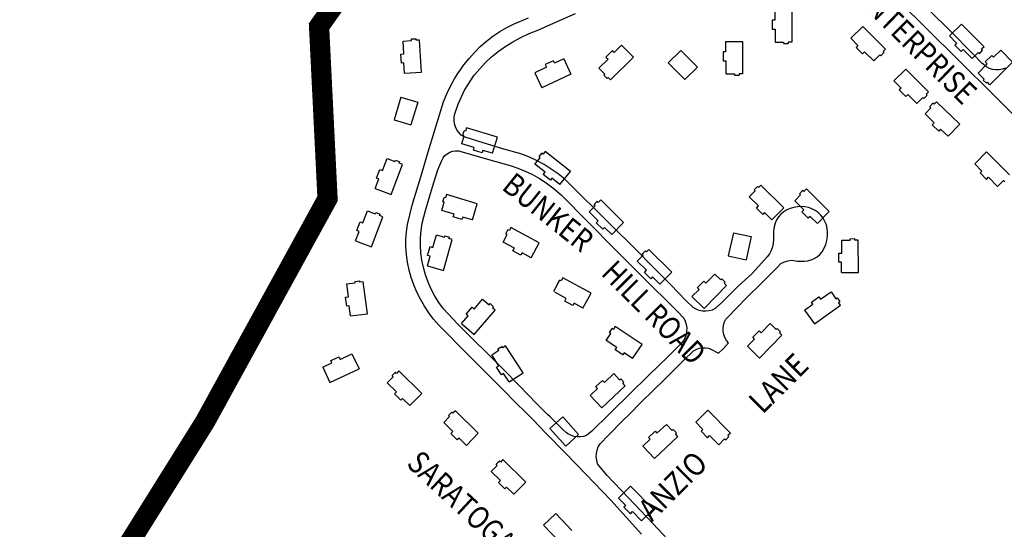
# Model space of a CAD drawing. Extents: x 0 to 948987, y 0 to 818908.
# Drawn here: x 282571 to 283016, y 241655 to 241885 of the extents above; entities that cross this region are included whole.
import ezdxf

# ---------------------------------------------------------------- set-up
doc = ezdxf.new("R2010")
doc.units = 0
doc.header["$LTSCALE"] = 500
doc.header["$MEASUREMENT"] = 0
doc.layers.get('0').update_dxf_attribs({"color": 1, "linetype": 'CONTINUOUS'})
for name, color, linetype in [('088 Bldg.', 1, 'CONTINUOUS'), ('aerial$0$Redo-quickdraw-trav$0$ROADGUTT', 1, 'CONTINUOUS'), ('ROAD-NAMES', 2, 'CONTINUOUS'), ('ZONEG', 123, 'CONTINUOUS')]:
    doc.layers.add(name, color=color, linetype=linetype)
doc.styles.add('CV2', font='ROMANS.shx', dxfattribs={"width": 0.75})
doc.styles.add('ROMANS', font='romans', dxfattribs={"height": 0.12})

# ---------------------------------------------------------------- blocks, each defined once
blk = doc.blocks.new('A$C440F7CA7')
at = {"layer": 'aerial$0$Redo-quickdraw-trav$0$ROADGUTT', "linetype": 'Continuous', "flags": 128}
for points in [[(282769.67, 241861.57), (282769.69, 241861.61), (282771.94, 241864.69), (282774.21, 241867.62), (282776.67, 241870.39), (282779.3, 241873), (282782.09, 241875.44), (282785.03, 241877.68), (282788.12, 241879.74), (282791.33, 241881.58), (282794.65, 241883.22), (282801.17, 241886.05)], [(283016.65, 241863.3), (283015.26, 241862.79), (283013.81, 241862.52), (283012.34, 241862.49), (283010.87, 241862.7), (283009.46, 241863.15), (283008.15, 241863.81), (283006.04, 241865.47), (283001.91, 241869.78), (282991.52, 241880.3), (282982.45, 241889.14)], [(282776.83, 241860.36), (282779.04, 241863.01), (282781.64, 241865.76), (282784.41, 241868.34), (282787.34, 241870.73), (282790.41, 241872.94), (282793.95, 241875.13), (282797.62, 241877.12), (282801.39, 241878.89), (282805.25, 241880.44), (282813.78, 241884.13), (282822.31, 241887.92)], [(282970.19, 241891.9), (282979.79, 241882.42), (282996.72, 241865.64), (283010.41, 241852.16), (283022.4, 241840.12)], [(282790.55, 241717.02), (282773.82, 241733.79), (282760.6, 241747.21), (282758.22, 241749.9), (282756.03, 241752.76), (282754.03, 241755.75), (282752.23, 241758.87), (282750.62, 241762.03), (282749.22, 241765.29), (282748.05, 241768.64), (282747.11, 241772.06), (282746.4, 241775.54), (282745.93, 241779.05), (282745.7, 241782.6), (282745.7, 241785.96), (282745.94, 241789.31), (282746.42, 241792.64), (282748.49, 241801.43), (282752.84, 241815.69), (282755.81, 241825.52), (282758.58, 241834.83), (282762.74, 241848.07), (282764.15, 241851.61), (282765.79, 241855.06), (282767.64, 241858.4), (282769.67, 241861.57)], [(282891.45, 241739.15), (282890.54, 241740.27), (282889.82, 241741.53), (282889.33, 241742.9), (282889.06, 241744.32), (282889.03, 241745.77), (282889.25, 241747.2), (282889.7, 241748.58), (282890.36, 241749.87), (282890.53, 241750.12), (282895.65, 241755.36), (282898.91, 241758.68), (282901.66, 241761.45), (282904.45, 241764.16), (282908.98, 241768.66), (282913.61, 241773.35), (282915.22, 241775), (282916.78, 241775.73), (282918.43, 241776.24), (282920.13, 241776.52), (282922.63, 241776.1), (282925.8, 241776.04), (282927.35, 241776.2), (282928.86, 241776.59), (282930.3, 241777.22), (282931.62, 241778.05), (282932.8, 241779.08), (282933.8, 241780.28), (282934.75, 241781.86), (282935.49, 241783.55), (282936, 241785.33), (282936.28, 241787.15), (282936.32, 241789), (282936.11, 241790.83), (282935.73, 241792.46), (282935.12, 241794.03), (282934.3, 241795.48), (282933.27, 241796.81), (282932.06, 241797.97), (282930.7, 241798.95), (282929.21, 241799.73), (282927.63, 241800.28), (282925.99, 241800.61), (282924.31, 241800.69), (282922.64, 241800.54), (282922.6, 241800.53), (282920.97, 241800.33), (282919.38, 241799.9), (282917.87, 241799.24), (282916.48, 241798.37), (282915.22, 241797.3), (282914.14, 241796.06), (282913.24, 241794.68), (282912.56, 241793.18), (282912.11, 241791.6), (282911.88, 241789.97), (282911.87, 241788.93), (282911.8, 241785.9), (282911.71, 241784.19), (282911.37, 241782.52), (282910.81, 241780.91), (282910.02, 241779.39), (282909.03, 241778), (282906.62, 241775.29), (282902.04, 241770.37), (282895.93, 241764.73), (282891.64, 241760.55), (282888.28, 241757.17), (282885.55, 241754.61), (282884.19, 241753.98), (282882.75, 241753.57), (282881.26, 241753.4), (282879.77, 241753.47), (282878.3, 241753.77), (282876.9, 241754.31), (282875.6, 241755.06), (282872, 241758.5), (282865.48, 241765.29), (282858.09, 241772.77), (282848.94, 241781.86), (282838.82, 241792.02), (282817.59, 241813.05), (282814.57, 241815.47), (282811.41, 241817.69), (282808.12, 241819.72), (282804.71, 241821.53), (282801.2, 241823.12), (282797.59, 241824.49), (282789.95, 241826.73), (282778.68, 241830.18), (282771.96, 241832.26), (282770.65, 241833.04), (282769.6, 241834.11), (282768.73, 241835.34), (282768.07, 241836.68), (282767.64, 241838.12), (282767.43, 241839.61), (282767.47, 241841.11), (282767.75, 241842.58), (282769.28, 241847), (282772.13, 241853.37), (282776.61, 241860.1), (282776.83, 241860.36)], [(282789.43, 241727.45), (282769.04, 241747.71), (282762.65, 241754.51), (282760.61, 241757.33), (282758.78, 241760.28), (282757.15, 241763.36), (282755.74, 241766.54), (282754.55, 241769.81), (282753.59, 241773.15), (282752.87, 241776.55), (282752.43, 241779.88), (282752.24, 241783.23), (282752.28, 241786.59), (282752.57, 241789.94), (282753.09, 241793.26), (282754.48, 241798.9), (282757.7, 241809.62), (282760.15, 241817.27), (282761.9, 241821.55), (282762.52, 241822.71), (282763.35, 241823.73), (282764.34, 241824.58), (282765.47, 241825.24), (282766.7, 241825.68), (282768.07, 241825.89), (282769.46, 241825.86), (282772.21, 241825.14), (282783.56, 241821.89), (282792.77, 241819.22), (282796.24, 241818.09), (282799.62, 241816.74), (282802.91, 241815.17), (282806.08, 241813.38), (282809.13, 241811.39), (282812.68, 241808.69), (282816.08, 241805.81), (282827.48, 241794.31), (282840.94, 241780.72), (282852.47, 241769.12), (282868.17, 241753.66)], [(282868.17, 241753.66), (282871.27, 241750.32), (282871.94, 241748.94), (282872.39, 241747.48), (282872.6, 241745.96), (282872.57, 241744.43), (282872.31, 241742.93), (282871.81, 241741.48), (282871.13, 241740.19), (282870.03, 241738.75), (282864.07, 241732.81), (282855.45, 241724.6), (282846.67, 241715.88), (282839.27, 241708.66), (282837.39, 241706.78)], [(282846.53, 241706.78), (282852.1, 241712.36), (282862.53, 241722.63), (282871.09, 241731.11), (282875.74, 241735.53), (282876.96, 241736.21), (282878.27, 241736.68), (282879.65, 241736.92), (282881.04, 241736.92), (282882.41, 241736.68), (282883.47, 241736.32), (282886.98, 241734.55), (282889.17, 241736.65), (282891.45, 241739.15)], [(282809.7, 241706.78), (282804.67, 241711.68), (282797.12, 241719.53), (282789.43, 241727.45)], [(282800.81, 241706.78), (282794.68, 241712.83), (282790.55, 241717.02)], [(282852.16, 241652.76), (282838.27, 241668.01), (282827.07, 241679.87), (282818.04, 241689.13), (282808.75, 241698.52), (282803.22, 241704.4), (282800.81, 241706.78)], [(282837.39, 241706.78), (282829.8, 241699.22), (282827.39, 241697.36), (282825.98, 241696.89), (282824.52, 241696.66), (282823.03, 241696.66), (282821.57, 241696.91), (282820.17, 241697.38), (282818.86, 241698.08), (282818.22, 241698.52), (282816.45, 241700.13), (282810.83, 241705.69), (282809.7, 241706.78)], [(282868.16, 241645.99), (282857.39, 241657.44), (282846.16, 241669.36), (282836.67, 241679.18), (282832.32, 241684.57), (282831.92, 241686.08), (282831.75, 241687.62), (282831.82, 241689.18), (282832.12, 241690.7), (282832.66, 241692.16), (282833.42, 241693.52), (282837.21, 241697.48), (282843.95, 241704.2), (282846.53, 241706.78)]]:
    blk.add_lwpolyline(points, dxfattribs=at)

msp = doc.modelspace()

# ---------------------------------------------------------------- linework, layer by layer
at = {"layer": '088 Bldg.'}
for p, q in [((282912.45, 241889.58), (282912.44, 241884.97)), ((282920.09, 241889.56), (282920.06, 241875.02)), ((282911.29, 241884.97), (282911.28, 241880.87)), ((282912.44, 241884.97), (282911.29, 241884.97)), ((282911.28, 241880.87), (282912.6, 241880.87)), ((282912.6, 241880.87), (282912.58, 241875.04)), ((282946.78, 241876.74), (282952.19, 241882.13)), ((282946.78, 241876.74), (282952.19, 241882.13)), ((282952.19, 241882.13), (282962.44, 241871.83)), ((282991.34, 241877.79), (282996.76, 241883.18)), ((282991.34, 241877.79), (282996.76, 241883.18)), ((282996.76, 241883.18), (283007.01, 241872.87)), ((282744.4, 241875.51), (282748.21, 241875.74)), ((282744.74, 241869.7), (282744.4, 241875.51)), ((282748.17, 241876.43), (282750.28, 241876.55)), ((282748.21, 241875.74), (282748.17, 241876.43)), ((282750.32, 241875.86), (282750.28, 241876.55)), ((282751.87, 241875.95), (282750.32, 241875.86)), ((282752.72, 241861.44), (282751.87, 241875.95)), ((282890.22, 241875.29), (282890.21, 241870.69)), ((282890.22, 241875.29), (282897.86, 241875.28)), ((282890.22, 241875.29), (282897.86, 241875.28)), ((282897.86, 241875.28), (282897.83, 241860.74)), ((282912.58, 241875.04), (282916.39, 241875.03)), ((282916.39, 241875.03), (282916.39, 241874.34)), ((282918.51, 241875.03), (282918.51, 241874.4)), ((282920.06, 241875.02), (282918.51, 241875.03)), ((282946.78, 241876.74), (282950.03, 241873.47)), ((282991.34, 241877.79), (282994.59, 241874.52)), ((282839.02, 241871.16), (282836.11, 241868.26)), ((282839.83, 241870.34), (282839.02, 241871.16)), ((282843.1, 241873.59), (282839.83, 241870.34)), ((282843.1, 241873.59), (282848.49, 241868.17)), ((282843.1, 241873.59), (282848.49, 241868.17)), ((282864.21, 241865.6), (282869.89, 241871.29)), ((282869.89, 241871.29), (282877.44, 241863.76)), ((282889.06, 241870.69), (282889.05, 241866.59)), ((282890.21, 241870.69), (282889.06, 241870.69)), ((282916.39, 241874.34), (282918.51, 241874.4)), ((282950.03, 241873.47), (282949.21, 241872.66)), ((282949.21, 241872.66), (282952.11, 241869.75)), ((282952.11, 241869.75), (282953.04, 241870.68)), ((282953.04, 241870.68), (282957.15, 241866.55)), ((282960.34, 241868.75), (282961.79, 241870.29)), ((282962.44, 241871.83), (282961.35, 241870.73)), ((282961.35, 241870.73), (282961.79, 241870.29)), ((282994.59, 241874.52), (282993.78, 241873.71)), ((282993.78, 241873.71), (282996.67, 241870.8)), ((282996.67, 241870.8), (282997.6, 241871.73)), ((282997.6, 241871.73), (283001.71, 241867.6)), ((283001.71, 241867.6), (283004.41, 241870.29)), ((283004.41, 241870.29), (283004.9, 241869.79)), ((283004.9, 241869.79), (283006.36, 241871.33)), ((283007.01, 241872.87), (283005.91, 241871.78)), ((283005.91, 241871.78), (283006.36, 241871.33)), ((283014.54, 241871.42), (283011.28, 241868.17)), ((283014.54, 241871.42), (283019.93, 241866.01)), ((283014.54, 241871.42), (283019.93, 241866.01)), ((282743.43, 241869.62), (282744.74, 241869.7)), ((282743.67, 241865.52), (282743.43, 241869.62)), ((282812.39, 241866.57), (282808.67, 241864.85)), ((282812.88, 241865.53), (282812.39, 241866.57)), ((282817.06, 241867.47), (282812.88, 241865.53)), ((282817.06, 241867.47), (282820.27, 241860.53)), ((282817.06, 241867.47), (282820.27, 241860.53)), ((282837.04, 241867.33), (282832.91, 241863.22)), ((282836.11, 241868.26), (282837.04, 241867.33)), ((282848.49, 241868.17), (282838.18, 241857.92)), ((282889.05, 241866.59), (282890.37, 241866.58)), ((282890.37, 241866.58), (282890.35, 241860.76)), ((282957.15, 241866.55), (282959.85, 241869.24)), ((282959.85, 241869.24), (282960.34, 241868.75)), ((283010.47, 241868.99), (283007.56, 241866.09)), ((283007.56, 241866.09), (283008.49, 241865.16)), ((283019.93, 241866.01), (283009.63, 241855.75)), ((283011.28, 241868.17), (283010.47, 241868.99)), ((282744.82, 241865.59), (282743.67, 241865.52)), ((282745.09, 241860.99), (282744.82, 241865.59)), ((282745.09, 241860.99), (282752.72, 241861.44)), ((282809.22, 241863.65), (282803.94, 241861.21)), ((282803.94, 241861.21), (282807.08, 241854.42)), ((282808.67, 241864.85), (282809.22, 241863.65)), ((282832.91, 241863.22), (282835.6, 241860.52)), ((282864.21, 241865.6), (282871.76, 241858.07)), ((282871.76, 241858.07), (282877.44, 241863.76)), ((282966.28, 241857.48), (282971.7, 241862.86)), ((282966.28, 241857.48), (282971.7, 241862.86)), ((282971.7, 241862.86), (282981.95, 241852.56)), ((283008.49, 241865.16), (283004.36, 241861.05)), ((282820.27, 241860.53), (282807.08, 241854.42)), ((282835.6, 241860.52), (282835.1, 241860.03)), ((282835.1, 241860.03), (282836.65, 241858.58)), ((282837.09, 241859.02), (282836.65, 241858.58)), ((282838.18, 241857.92), (282837.09, 241859.02)), ((282890.35, 241860.76), (282894.16, 241860.75)), ((282894.16, 241860.75), (282894.16, 241860.05)), ((282894.16, 241860.05), (282896.28, 241860.11)), ((282896.28, 241860.74), (282896.28, 241860.11)), ((282897.83, 241860.74), (282896.28, 241860.74)), ((282966.28, 241857.48), (282969.53, 241854.21)), ((283004.36, 241861.05), (283007.04, 241858.35)), ((283007.04, 241858.35), (283006.55, 241857.86)), ((283006.55, 241857.86), (283008.09, 241856.41)), ((283008.54, 241856.85), (283008.09, 241856.41)), ((283009.63, 241855.75), (283008.54, 241856.85)), ((282969.53, 241854.21), (282968.72, 241853.4)), ((282968.72, 241853.4), (282971.61, 241850.49)), ((282981.95, 241852.56), (282980.86, 241851.47)), ((282743.46, 241850.11), (282740.37, 241839.9)), ((282743.46, 241850.11), (282751.05, 241847.82)), ((282971.61, 241850.49), (282972.55, 241851.42)), ((282972.55, 241851.42), (282976.65, 241847.29)), ((282976.65, 241847.29), (282979.35, 241849.98)), ((282979.35, 241849.98), (282979.85, 241849.48)), ((282979.85, 241849.48), (282981.3, 241851.02)), ((282980.86, 241851.47), (282981.3, 241851.02)), ((282985.49, 241848.04), (282984.42, 241846.92)), ((282996, 241838.01), (282985.49, 241848.04)), ((282751.05, 241847.82), (282747.96, 241837.61)), ((282980.33, 241842.63), (282982.96, 241845.39)), ((282982.45, 241845.87), (282983.91, 241847.4)), ((282982.96, 241845.39), (282982.45, 241845.87)), ((282984.42, 241846.92), (282983.91, 241847.4)), ((282740.37, 241839.9), (282747.96, 241837.61)), ((282984.54, 241838.61), (282980.33, 241842.63)), ((282771.39, 241832.95), (282772, 241834.98)), ((282772.67, 241834.78), (282772, 241834.98)), ((282773.11, 241836.26), (282772.67, 241834.78)), ((282787.04, 241832.1), (282773.11, 241836.26)), ((282983.63, 241837.66), (282984.54, 241838.61)), ((282986.6, 241834.83), (282983.63, 241837.66)), ((282987.4, 241835.66), (282986.6, 241834.83)), ((282990.73, 241832.48), (282987.4, 241835.66)), ((282990.73, 241832.48), (282996, 241838.01)), ((282770.97, 241829.1), (282772.06, 241832.75)), ((282772.06, 241832.75), (282771.39, 241832.95)), ((282784.85, 241824.78), (282787.04, 241832.1)), ((282776.55, 241827.43), (282770.97, 241829.1)), ((282776.17, 241826.17), (282776.55, 241827.43)), ((282780.1, 241825), (282776.17, 241826.17)), ((282780.43, 241826.1), (282780.1, 241825)), ((282784.85, 241824.78), (282780.43, 241826.1)), ((282808.7, 241825.67), (282807.74, 241824.47)), ((282820.05, 241816.6), (282808.7, 241825.67)), ((282735.09, 241816.97), (282737.14, 241822.42)), ((282737.14, 241822.42), (282740.71, 241821.07)), ((282740.71, 241821.07), (282740.95, 241821.73)), ((282740.95, 241821.73), (282742.93, 241820.98)), ((282804.03, 241819.84), (282806.41, 241822.81)), ((282805.87, 241823.25), (282807.19, 241824.9)), ((282806.41, 241822.81), (282805.87, 241823.25)), ((282807.74, 241824.47), (282807.19, 241824.9)), ((283002.78, 241820), (283008.2, 241825.39)), ((283002.78, 241820), (283008.2, 241825.39)), ((283008.2, 241825.39), (283018.45, 241815.09)), ((282732.41, 241813.59), (282733.86, 241817.43)), ((282733.86, 241817.43), (282735.09, 241816.97)), ((282739.01, 241806.18), (282744.14, 241819.78)), ((282742.69, 241820.33), (282742.93, 241820.98)), ((282744.14, 241819.78), (282742.69, 241820.33)), ((282808.58, 241816.2), (282804.03, 241819.84)), ((283002.78, 241820), (283006.03, 241816.73)), ((283006.03, 241816.73), (283005.22, 241815.92)), ((282731.86, 241808.88), (282733.49, 241813.19)), ((282733.49, 241813.19), (282732.41, 241813.59)), ((282807.76, 241815.17), (282808.58, 241816.2)), ((282810.97, 241812.61), (282807.76, 241815.17)), ((282811.68, 241813.51), (282810.97, 241812.61)), ((282815.28, 241810.63), (282811.68, 241813.51)), ((282815.28, 241810.63), (282820.05, 241816.6)), ((283005.22, 241815.92), (283008.11, 241813.01)), ((283008.11, 241813.01), (283009.04, 241813.94)), ((283009.04, 241813.94), (283013.15, 241809.81)), ((283013.15, 241809.81), (283015.85, 241812.5)), ((283015.85, 241812.5), (283016.34, 241812.01)), ((282731.86, 241808.88), (282739.01, 241806.18)), ((282900.89, 241805.09), (282903.57, 241807.8)), ((282903.07, 241808.29), (282904.56, 241809.8)), ((282903.57, 241807.8), (282903.07, 241808.29)), ((282905.05, 241809.31), (282904.56, 241809.8)), ((282906.14, 241810.41), (282905.05, 241809.31)), ((282916.48, 241800.19), (282906.14, 241810.41)), ((282923.62, 241806.55), (282925.11, 241808.06)), ((282925.61, 241807.57), (282925.11, 241808.06)), ((282926.7, 241808.67), (282925.61, 241807.57)), ((282937.04, 241798.45), (282926.7, 241808.67)), ((282762.32, 241802.87), (282762.92, 241804.89)), ((282763.59, 241804.69), (282762.92, 241804.89)), ((282764.03, 241806.18), (282763.59, 241804.69)), ((282777.96, 241802.01), (282764.03, 241806.18)), ((282833.75, 241803.7), (282832.66, 241802.6)), ((282844.09, 241793.49), (282833.75, 241803.7)), ((282905.03, 241801), (282900.89, 241805.09)), ((282921.44, 241803.35), (282924.12, 241806.06)), ((282925.59, 241799.26), (282921.44, 241803.35)), ((282924.12, 241806.06), (282923.62, 241806.55)), ((282761.89, 241799.02), (282762.98, 241802.67)), ((282767.47, 241797.35), (282761.89, 241799.02)), ((282762.98, 241802.67), (282762.32, 241802.87)), ((282775.77, 241794.69), (282777.96, 241802.01)), ((282828.49, 241798.38), (282831.17, 241801.09)), ((282830.68, 241801.58), (282832.16, 241803.09)), ((282831.17, 241801.09), (282830.68, 241801.58)), ((282832.66, 241802.6), (282832.16, 241803.09)), ((282904.11, 241800.06), (282905.03, 241801)), ((282907.03, 241797.18), (282904.11, 241800.06)), ((282911.11, 241794.76), (282916.48, 241800.19)), ((282924.66, 241798.32), (282925.59, 241799.26)), ((282726.2, 241793.3), (282728.25, 241798.75)), ((282728.25, 241798.75), (282731.82, 241797.41)), ((282730.12, 241782.52), (282735.25, 241796.12)), ((282731.82, 241797.41), (282732.07, 241798.06)), ((282732.07, 241798.06), (282734.05, 241797.31)), ((282733.8, 241796.66), (282734.05, 241797.31)), ((282735.25, 241796.12), (282733.8, 241796.66)), ((282767.1, 241796.09), (282767.47, 241797.35)), ((282771.03, 241794.91), (282767.1, 241796.09)), ((282771.36, 241796.01), (282771.03, 241794.91)), ((282775.77, 241794.69), (282771.36, 241796.01)), ((282832.64, 241794.29), (282828.49, 241798.38)), ((282907.84, 241797.99), (282907.03, 241797.18)), ((282911.11, 241794.76), (282907.84, 241797.99)), ((282927.58, 241795.44), (282924.66, 241798.32)), ((282928.39, 241796.25), (282927.58, 241795.44)), ((282931.67, 241793.02), (282928.39, 241796.25)), ((282931.67, 241793.02), (282937.04, 241798.45)), ((282723.52, 241789.93), (282724.97, 241793.77)), ((282724.97, 241793.77), (282726.2, 241793.3)), ((282790.81, 241788.38), (282791.82, 241790.24)), ((282792.44, 241789.91), (282791.82, 241790.24)), ((282793.18, 241791.27), (282792.44, 241789.91)), ((282805.93, 241784.3), (282793.18, 241791.27)), ((282831.71, 241793.35), (282832.64, 241794.29)), ((282834.63, 241790.47), (282831.71, 241793.35)), ((282835.44, 241791.29), (282834.63, 241790.47)), ((282838.72, 241788.05), (282835.44, 241791.29)), ((282838.72, 241788.05), (282844.09, 241793.49)), ((282722.97, 241785.21), (282724.6, 241789.52)), ((282724.6, 241789.52), (282723.52, 241789.93)), ((282757.88, 241782.28), (282759.45, 241787.89)), ((282759.45, 241787.89), (282763.12, 241786.86)), ((282762.73, 241771.88), (282766.65, 241785.87)), ((282763.12, 241786.86), (282763.31, 241787.53)), ((282763.31, 241787.53), (282765.35, 241786.96)), ((282765.16, 241786.29), (282765.35, 241786.96)), ((282766.65, 241785.87), (282765.16, 241786.29)), ((282789.59, 241784.7), (282791.42, 241788.05)), ((282791.42, 241788.05), (282790.81, 241788.38)), ((282893.72, 241788.92), (282891.42, 241778.5)), ((282893.72, 241788.92), (282901.79, 241787.14)), ((282901.79, 241787.14), (282899.49, 241776.72)), ((282942.67, 241785.49), (282946.48, 241785.52)), ((282946.47, 241786.21), (282948.59, 241786.23)), ((282946.48, 241785.52), (282946.47, 241786.21)), ((282948.6, 241785.53), (282948.59, 241786.23)), ((282950.14, 241785.54), (282948.6, 241785.53)), ((282950.23, 241771), (282950.14, 241785.54)), ((282722.97, 241785.21), (282730.12, 241782.52)), ((282755.51, 241778.68), (282756.62, 241782.63)), ((282756.62, 241782.63), (282757.88, 241782.28)), ((282794.7, 241781.91), (282789.59, 241784.7)), ((282794.07, 241780.76), (282794.7, 241781.91)), ((282802.27, 241777.59), (282805.93, 241784.3)), ((282855.5, 241781.34), (282854.42, 241780.24)), ((282865.84, 241771.13), (282855.5, 241781.34)), ((282942.7, 241779.67), (282942.67, 241785.49)), ((282755.37, 241773.94), (282756.61, 241778.37)), ((282756.61, 241778.37), (282755.51, 241778.68)), ((282797.68, 241778.79), (282794.07, 241780.76)), ((282798.23, 241779.8), (282797.68, 241778.79)), ((282802.27, 241777.59), (282798.23, 241779.8)), ((282850.25, 241776.02), (282852.93, 241778.73)), ((282852.43, 241779.22), (282853.92, 241780.73)), ((282852.93, 241778.73), (282852.43, 241779.22)), ((282854.42, 241780.24), (282853.92, 241780.73)), ((282891.42, 241778.5), (282899.49, 241776.72)), ((282941.39, 241779.66), (282942.7, 241779.67)), ((282941.41, 241775.56), (282941.39, 241779.66)), ((282755.37, 241773.94), (282762.73, 241771.88)), ((282854.39, 241771.93), (282850.25, 241776.02)), ((282942.56, 241775.56), (282941.41, 241775.56)), ((282942.59, 241770.96), (282942.56, 241775.56)), ((282816.64, 241768.54), (282815.9, 241767.19)), ((282829.4, 241761.58), (282816.64, 241768.54)), ((282853.47, 241770.99), (282854.39, 241771.93)), ((282856.39, 241768.11), (282853.47, 241770.99)), ((282857.2, 241768.93), (282856.39, 241768.11)), ((282860.47, 241765.69), (282857.2, 241768.93)), ((282860.47, 241765.69), (282865.84, 241771.13)), ((282881.24, 241766.11), (282885.33, 241770.25)), ((282885.33, 241770.25), (282888.04, 241767.58)), ((282888.04, 241767.58), (282888.53, 241768.07)), ((282888.53, 241768.07), (282890.04, 241766.58)), ((282942.59, 241770.96), (282950.23, 241771)), ((282719.01, 241765.76), (282722.78, 241766.24)), ((282719.75, 241759.98), (282719.01, 241765.76)), ((282722.7, 241766.94), (282724.8, 241767.21)), ((282722.78, 241766.24), (282722.7, 241766.94)), ((282724.89, 241766.52), (282724.8, 241767.21)), ((282726.42, 241766.71), (282724.89, 241766.52)), ((282728.28, 241752.3), (282726.42, 241766.71)), ((282812.59, 241762.45), (282814.42, 241765.79)), ((282814.27, 241765.66), (282815.29, 241767.52)), ((282815.9, 241767.19), (282815.29, 241767.52)), ((282875, 241760.03), (282878.24, 241763.31)), ((282877.42, 241764.11), (282880.3, 241767.03)), ((282878.24, 241763.31), (282877.42, 241764.11)), ((282880.3, 241767.03), (282881.24, 241766.11)), ((282880.44, 241754.66), (282890.65, 241765)), ((282889.55, 241766.09), (282890.04, 241766.58)), ((282890.65, 241765), (282889.55, 241766.09)), ((282718.45, 241759.81), (282719.75, 241759.98)), ((282718.97, 241755.74), (282718.45, 241759.81)), ((282776.59, 241754.4), (282780.38, 241758.82)), ((282780.38, 241758.82), (282783.27, 241756.34)), ((282818.17, 241759.19), (282813.06, 241761.98)), ((282817.54, 241758.04), (282818.17, 241759.19)), ((282825.73, 241754.87), (282829.4, 241761.58)), ((282875, 241760.03), (282880.44, 241754.66)), ((282929, 241757.55), (282932.35, 241759.92)), ((282932.35, 241759.92), (282933.11, 241758.85)), ((282933.11, 241758.85), (282937.86, 241762.22)), ((282937.86, 241762.22), (282940.07, 241759.11)), ((282940.07, 241759.11), (282940.63, 241759.52)), ((282940.63, 241759.52), (282941.86, 241757.79)), ((282720.11, 241755.89), (282718.97, 241755.74)), ((282720.7, 241751.32), (282720.11, 241755.89)), ((282772.91, 241752.15), (282775.59, 241755.26)), ((282775.59, 241755.26), (282776.59, 241754.4)), ((282783.27, 241756.34), (282783.72, 241756.87)), ((282783.72, 241756.87), (282785.33, 241755.49)), ((282784.88, 241754.96), (282785.33, 241755.49)), ((282786.05, 241753.95), (282784.88, 241754.96)), ((282821.14, 241756.07), (282817.54, 241758.04)), ((282821.69, 241757.08), (282821.14, 241756.07)), ((282825.73, 241754.87), (282821.69, 241757.08)), ((282925.91, 241753.95), (282929.67, 241756.61)), ((282929.67, 241756.61), (282929, 241757.55)), ((282930.33, 241747.72), (282942.19, 241756.13)), ((282941.29, 241757.39), (282941.86, 241757.79)), ((282942.19, 241756.13), (282941.29, 241757.39)), ((282720.7, 241751.32), (282728.28, 241752.3)), ((282770.79, 241747.9), (282773.79, 241751.4)), ((282773.79, 241751.4), (282772.91, 241752.15)), ((282776.58, 241742.93), (282786.05, 241753.95)), ((282925.91, 241753.95), (282930.33, 241747.72)), ((282770.79, 241747.9), (282776.58, 241742.93)), ((282837.7, 241743.82), (282838.88, 241745.59)), ((282839.46, 241745.2), (282838.88, 241745.59)), ((282840.31, 241746.49), (282839.46, 241745.2)), ((282852.41, 241738.43), (282840.31, 241746.49)), ((282906.26, 241743.69), (282910.36, 241747.83)), ((282910.36, 241747.83), (282913.07, 241745.15)), ((282913.07, 241745.15), (282913.56, 241745.65)), ((282913.56, 241745.65), (282915.06, 241744.16)), ((282836.17, 241740.26), (282838.28, 241743.44)), ((282838.28, 241743.44), (282837.7, 241743.82)), ((282902.44, 241741.69), (282905.33, 241744.61)), ((282903.26, 241740.88), (282902.44, 241741.69)), ((282905.33, 241744.61), (282906.26, 241743.69)), ((282905.46, 241732.24), (282915.68, 241742.58)), ((282914.57, 241743.66), (282915.06, 241744.16)), ((282915.68, 241742.58), (282914.57, 241743.66)), ((282787.3, 241736.38), (282789.07, 241737.54)), ((282789.45, 241736.96), (282789.07, 241737.54)), ((282790.74, 241737.81), (282789.45, 241736.96)), ((282798.74, 241725.67), (282790.74, 241737.81)), ((282841.02, 241737.04), (282836.17, 241740.26)), ((282840.29, 241735.94), (282841.02, 241737.04)), ((282848.18, 241732.07), (282852.41, 241738.43)), ((282900.02, 241737.61), (282903.26, 241740.88)), ((282900.02, 241737.61), (282905.46, 241732.24)), ((282711.77, 241731.12), (282715.48, 241732.88)), ((282715.48, 241732.88), (282716.04, 241731.69)), ((282716.04, 241731.69), (282721.3, 241734.18)), ((282721.3, 241734.18), (282724.5, 241727.43)), ((282784.5, 241733.7), (282787.68, 241735.79)), ((282787.7, 241728.83), (282784.5, 241733.7)), ((282787.68, 241735.79), (282787.3, 241736.38)), ((282843.71, 241733.67), (282840.29, 241735.94)), ((282844.34, 241734.63), (282843.71, 241733.67)), ((282848.18, 241732.07), (282844.34, 241734.63)), ((282708.1, 241728.11), (282712.26, 241730.08)), ((282708.1, 241728.11), (282711.37, 241721.2)), ((282712.26, 241730.08), (282711.77, 241731.12)), ((282786.6, 241728.11), (282787.7, 241728.83)), ((282788.86, 241724.68), (282786.6, 241728.11)), ((282711.37, 241721.2), (282724.5, 241727.43)), ((282737.24, 241721.15), (282739.92, 241723.86)), ((282739.42, 241724.35), (282740.91, 241725.86)), ((282739.92, 241723.86), (282739.42, 241724.35)), ((282741.41, 241725.37), (282740.91, 241725.86)), ((282742.49, 241726.47), (282741.41, 241725.37)), ((282752.84, 241716.25), (282742.49, 241726.47)), ((282789.82, 241725.31), (282788.86, 241724.68)), ((282792.35, 241721.47), (282789.82, 241725.31)), ((282792.35, 241721.47), (282798.74, 241725.67)), ((282835.42, 241721.25), (282839.65, 241725.25)), ((282839.65, 241725.25), (282842.27, 241722.47)), ((282741.38, 241717.06), (282737.24, 241721.15)), ((282831.53, 241719.39), (282834.51, 241722.2)), ((282832.32, 241718.55), (282831.53, 241719.39)), ((282834.21, 241709.83), (282844.78, 241719.81)), ((282834.51, 241722.2), (282835.42, 241721.25)), ((282842.27, 241722.47), (282842.77, 241722.95)), ((282842.77, 241722.95), (282844.23, 241721.41)), ((282843.72, 241720.93), (282844.23, 241721.41)), ((282844.78, 241719.81), (282843.72, 241720.93)), ((282740.46, 241716.12), (282741.38, 241717.06)), ((282743.38, 241713.24), (282740.46, 241716.12)), ((282747.47, 241710.82), (282752.84, 241716.25)), ((282828.97, 241715.39), (282832.32, 241718.55)), ((282828.97, 241715.39), (282834.21, 241709.83)), ((282744.19, 241714.05), (282743.38, 241713.24)), ((282747.47, 241710.82), (282744.19, 241714.05)), ((282762.78, 241703.18), (282765.45, 241705.89)), ((282764.96, 241706.38), (282766.45, 241707.89)), ((282765.45, 241705.89), (282764.96, 241706.38)), ((282766.94, 241707.4), (282766.45, 241707.89)), ((282768.03, 241708.5), (282766.94, 241707.4)), ((282778.37, 241698.29), (282768.03, 241708.5)), ((282810.75, 241700.4), (282816.58, 241705.7)), ((282816.58, 241705.7), (282823.75, 241697.81)), ((282876.69, 241703.29), (282882.11, 241708.68)), ((282876.69, 241703.29), (282882.11, 241708.68)), ((282882.11, 241708.68), (282892.36, 241698.38)), ((282766.92, 241699.09), (282762.78, 241703.18)), ((282859.18, 241698.32), (282863.42, 241702.31)), ((282863.42, 241702.31), (282866.03, 241699.54)), ((282876.69, 241703.29), (282879.94, 241700.03)), ((282765.99, 241698.15), (282766.92, 241699.09)), ((282768.91, 241695.27), (282765.99, 241698.15)), ((282773, 241692.85), (282778.37, 241698.29)), ((282810.75, 241700.4), (282817.92, 241692.51)), ((282817.92, 241692.51), (282823.75, 241697.81)), ((282855.29, 241696.45), (282858.28, 241699.27)), ((282857.98, 241686.9), (282868.55, 241696.88)), ((282858.28, 241699.27), (282859.18, 241698.32)), ((282866.03, 241699.54), (282866.54, 241700.02)), ((282866.54, 241700.02), (282867.99, 241698.48)), ((282867.49, 241698), (282867.99, 241698.48)), ((282868.55, 241696.88), (282867.49, 241698)), ((282879.94, 241700.03), (282879.13, 241699.22)), ((282879.13, 241699.22), (282882.02, 241696.31)), ((282882.02, 241696.31), (282882.95, 241697.23)), ((282882.95, 241697.23), (282887.06, 241693.11)), ((282890.25, 241695.3), (282891.71, 241696.84)), ((282892.36, 241698.38), (282891.26, 241697.29)), ((282891.26, 241697.29), (282891.71, 241696.84)), ((282769.72, 241696.09), (282768.91, 241695.27)), ((282773, 241692.85), (282769.72, 241696.09)), ((282852.73, 241692.46), (282856.08, 241695.62)), ((282852.73, 241692.46), (282857.98, 241686.9)), ((282856.08, 241695.62), (282855.29, 241696.45)), ((282887.06, 241693.11), (282889.76, 241695.79)), ((282889.76, 241695.79), (282890.25, 241695.3)), ((282784.28, 241681.09), (282786.95, 241683.8)), ((282786.46, 241684.29), (282787.95, 241685.8)), ((282786.95, 241683.8), (282786.46, 241684.29)), ((282788.44, 241685.31), (282787.95, 241685.8)), ((282789.53, 241686.41), (282788.44, 241685.31)), ((282799.87, 241676.2), (282789.53, 241686.41)), ((282788.42, 241677), (282784.28, 241681.09)), ((282787.5, 241676.06), (282788.42, 241677)), ((282790.42, 241673.18), (282787.5, 241676.06)), ((282794.5, 241670.76), (282799.87, 241676.2)), ((282841.8, 241668.95), (282847.22, 241674.34)), ((282841.8, 241668.95), (282847.22, 241674.34)), ((282847.22, 241674.34), (282857.47, 241664.04)), ((282791.22, 241674), (282790.42, 241673.18)), ((282794.5, 241670.76), (282791.22, 241674)), ((282841.8, 241668.95), (282845.05, 241665.69)), ((282845.05, 241665.69), (282844.24, 241664.88)), ((282807.86, 241656.84), (282813.39, 241662.11)), ((282813.39, 241662.11), (282820.75, 241654.39)), ((282844.24, 241664.88), (282847.13, 241661.97)), ((282847.13, 241661.97), (282848.06, 241662.89)), ((282848.06, 241662.89), (282852.17, 241658.76)), ((282852.17, 241658.76), (282854.87, 241661.45)), ((282854.87, 241661.45), (282855.36, 241660.96)), ((282855.36, 241660.96), (282856.82, 241662.5)), ((282857.47, 241664.04), (282856.37, 241662.95)), ((282856.37, 241662.95), (282856.82, 241662.5)), ((282807.86, 241656.84), (282815.22, 241649.12))]:
    msp.add_line(p, q, dxfattribs=at)
at = {"layer": 'ZONEG', "const_width": 9.14}
msp.add_lwpolyline([(282799.58, 242226.75), (282759.58, 242186.63), (282769.65, 242125.54), (282725.22, 242108.26), (282705.28, 242064.36), (282702.29, 242015.07), (282722.23, 241985.63), (282760.52, 241972.42), (282735.77, 241923.46), (282706.43, 241882.13), (282710.26, 241804.31), (282654.94, 241703.6), (282577.98, 241580.52)], dxfattribs=at)

# ---------------------------------------------------------------- block references
at = {"linetype": 'Continuous', "ltscale": 12}
msp.add_blockref('A$C440F7CA7', (0, 0), dxfattribs=at)

# ---------------------------------------------------------------- texts
at = {"layer": 'ROAD-NAMES'}
for s, height, rotation, style, width, p in [('ENTERPRISE', 10.161, 315.3804, 'ROMANS', 0.85, (282948.13, 241894.84)), ('BUNKER', 10.161, 321.3597, 'ROMANS', 0.85, (282788.55, 241808.82)), ('HILL ROAD', 10.161, 314.9119, 'ROMANS', 0.85, (282833.49, 241770.16)), ('LANE', 10.161, 44.9818, 'CV2', 0.89, (282906.9, 241706.62)), ('SARATOGA ROAD', 10.1611, 317.1409, 'ROMANS', 0.85, (282745.48, 241683.92)), ('ANZIO', 10.161, 44.9818, 'CV2', 0.89, (282856.93, 241658))]:
    msp.add_text(s, height=height, rotation=rotation, dxfattribs=dict(at, style=style, width=width)).set_placement(p)

doc.saveas('drawing.dxf')
